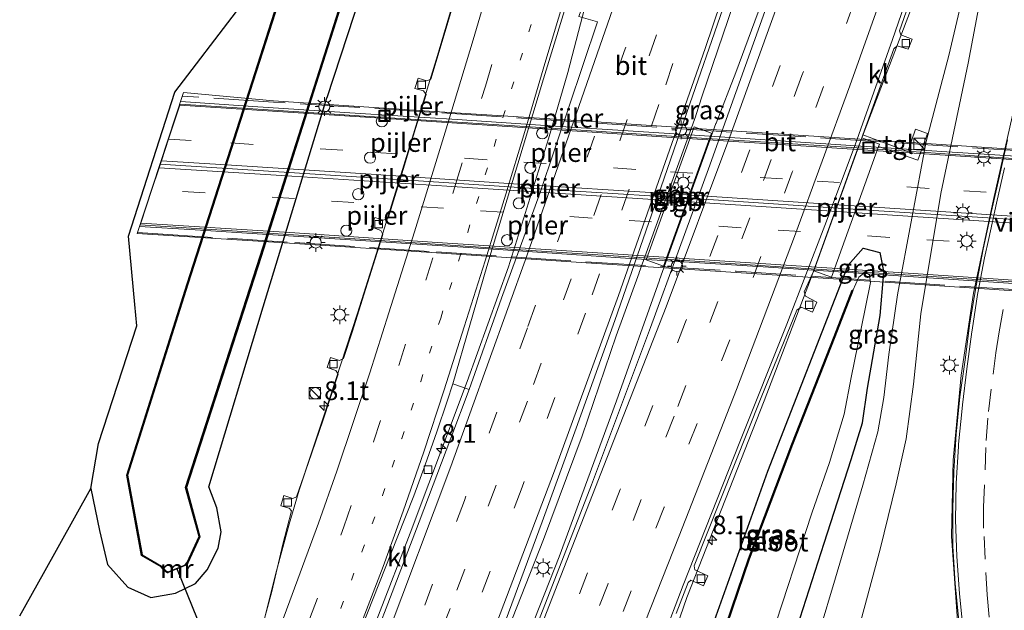
# Model space of a CAD drawing. Units: metres. Extents: x 109998 to 120010, y 477734 to 481252.
# Drawn here: x 111344 to 111475, y 480252 to 480331 of the extents above; entities that cross this region are included whole.
import ezdxf
from ezdxf.enums import TextEntityAlignment as Align

# ---------------------------------------------------------------- set-up
doc = ezdxf.new("R2010")
doc.units = ezdxf.units.M
for name, pattern in [('IE-TERREINAFSCHEIDING', [10, 8, -2]), ('VW-1-3_STREEP', [4, 1, -3]), ('VW-3-9_STREEP', [12, 3, -9])]:
    doc.linetypes.add(name, pattern=pattern)
doc.layers.get('0').update_dxf_attribs({"lineweight": 25})
for name, color, linetype, lineweight in [('B-ME-AM-KILOMETR-S-B1', 7, 'Continuous', 18), ('B-ME-BV-GELEIDECONSTRUCTIE-BARRIER-L-B1', 213, 'BV-STEPBARRIER', 18), ('B-ME-BV-GELEIDECONSTRUCTIE-BARRIER-L-B2', 213, 'BV-STEPBARRIER', 18), ('B-ME-BV-GELEIDECONSTRUCTIE-GELEIDERAIL-L-B1', 213, 'BV-GELEIDERAIL', 18), ('B-ME-GW-INSTEEKWATERGANG-L-B1', 10, 'Continuous', 25), ('B-ME-GW-KRUINLIJN-L-B1', 93, 'Continuous', 18), ('B-ME-GW-TEENLIJN-L-B1', 93, 'Continuous', 18), ('B-ME-IE-GRASLAND-GV-B6', 93, 'Continuous', 18), ('B-ME-IE-INRICHTINGSELEMENT-S-B1', 253, 'Continuous', 18), ('B-ME-IE-INRICHTINGSELEMENT-S-B2', 253, 'Continuous', 18), ('B-ME-IE-MEUBILAIR_WEGMEUBILAIR-LICHTMAST-S-B1', 8, 'Continuous', 18), ('B-ME-IE-MEUBILAIR_WEGMEUBILAIR-LICHTMAST-S-B2', 8, 'Continuous', 18), ('B-ME-IE-TERREINAFSCHEIDING-RASTERHEKWERK-L-B2', 8, 'IE-TERREINAFSCHEIDING', 18), ('B-ME-KG-KADASTRAAL-OPNAMEDTMGRENS-L-B1', 10, 'Continuous', 25), ('B-ME-KW-DUIKER-L-B1', 10, 'Continuous', 25), ('B-ME-KW-PIJLER-GV-B6', 173, 'Continuous', 18), ('B-ME-KW-PIJLER-S-B1', 173, 'Continuous', 18), ('B-ME-KW-VIADUCT-GV-B7', 173, 'Continuous', 18), ('B-ME-MW-MUUR-GV-B6', 8, 'IE-TERREINAFSCHEIDING-KUNSTMATIG', 18), ('B-ME-OB-BESCHOEIING-GV-B6', 10, 'Continuous', 25), ('B-ME-OG-WATER-GV-B6', 153, 'Continuous', 18), ('B-ME-VH-VERH_SOORT-BITUMEN-GV-B6', 8, 'IE-TERREINAFSCHEIDING-NATUURLIJK-HOUTWAL', 18), ('B-ME-VH-VERH_SOORT-BITUMEN-GV-B7', 8, 'IE-TERREINAFSCHEIDING-NATUURLIJK-HOUTWAL', 18), ('B-ME-VH-VERH_SOORT-KLINKERS-GV-B6', 8, 'IE-TERREINAFSCHEIDING-NATUURLIJK-HOUTWAL', 18), ('B-ME-VH-VERH_SOORT-TEGELS-GV-B6', 8, 'Continuous', 18), ('B-ME-VV-KOLK-S-B1', 8, 'Continuous', 18), ('B-ME-VW-MARKERING-13STREEP-045-L-B1', 255, 'VW-1-3_STREEP', 18), ('B-ME-VW-MARKERING-39STREEP-015-L-B1', 255, 'VW-3-9_STREEP', 18), ('B-ME-VW-MARKERING-39STREEP-015-L-B2', 255, 'VW-3-9_STREEP', 18), ('B-ME-VW-MARKERING-STREEP-015-L-B1', 7, 'Continuous', 18), ('B-ME-VW-MARKERING-STREEP-015-L-B2', 7, 'Continuous', 18)]:
    doc.layers.add(name, color=color, linetype=linetype, lineweight=lineweight)
doc.styles.add('NLCS-ISO', font='NLCS-ISO.TTF')
doc.linetypes.add('BV-GELEIDERAIL', pattern='A,10,-3,[108,NLCS.SHX,S=1,R=0,X=0,Y=0],-3', length=16)
doc.linetypes.add('BV-STEPBARRIER', pattern='A,1,-1,[16,NLCS.SHX,S=1,R=0,X=-1,Y=0],1', length=3)
doc.linetypes.add('IE-TERREINAFSCHEIDING-KUNSTMATIG', pattern='A,4,[82,NLCS.SHX,S=0.75,R=90,X=0,Y=0],4,-2', length=10)
doc.linetypes.add('IE-TERREINAFSCHEIDING-NATUURLIJK-HOUTWAL', pattern='A,7,-1.5,[67,NLCS.SHX,S=0.75,R=45,X=0,Y=0],-1.5,7,-1.5,[70,NLCS.SHX,S=0.75,R=0,X=0,Y=0],-1.5', length=20)

# ---------------------------------------------------------------- blocks, each defined once
blk = doc.blocks.new('kast')
blk.add_line((-0.75, -0.75), (0.75, 0.75))
blk.add_lwpolyline([(-0.75, 0.75), (0.75, 0.75), (0.75, -0.75), (-0.75, -0.75)], close=True)
blk = doc.blocks.new('dtb')
blk.add_circle((0, 0), 0.75)
blk = doc.blocks.new('put')
for p, q in [((0.75, 0.75), (-0.75, 0.75)), ((-0.75, 0.75), (-0.75, -0.75)), ((0.75, -0.75), (0.75, 0.75)), ((-0.75, -0.75), (0.75, -0.75))]:
    blk.add_line(p, q)
blk.add_lwpolyline([(-0.625, 0.625), (0.625, 0.625), (0.625, -0.625), (-0.625, -0.625)], close=True)
blk = doc.blocks.new('hecto')
for p, q in [((0, 0.625), (-0.625, 0)), ((0, -0.625), (0, 0.625)), ((-0.625, 0), (0.625, 0)), ((0.625, 0), (0, -0.625))]:
    blk.add_line(p, q)
blk = doc.blocks.new('kolk')
blk.add_lwpolyline([(-0.5, -0.5), (0.5, -0.5), (0.5, 0.5), (-0.5, 0.5)], close=True)
blk = doc.blocks.new('lantaarnpaal')
for p, q in [((-0.75, 0), (-1.25, 0)), ((-0.88, 0.88), (-0.53, 0.53)), ((0, 0.75), (0, 1.25)), ((0.53, 0.53), (0.88, 0.88)), ((0.75, 0), (1.25, 0)), ((-0.53, -0.53), (-0.88, -0.88)), ((0, -0.75), (0, -1.25)), ((0.53, -0.53), (0.88, -0.88))]:
    blk.add_line(p, q)
blk.add_circle((0, 0), 0.75)

msp = doc.modelspace()

# ---------------------------------------------------------------- linework, layer by layer
at = {"layer": 'B-ME-BV-GELEIDECONSTRUCTIE-BARRIER-L-B1'}
for p, q in [((111426.4461, 480296.9524, -3.3483), (111434.0236, 480317.947, -3.4213)), ((111436.7026, 480316.9249, -3.2459), (111429.1754, 480295.9822, -3.2751))]:
    msp.add_line(p, q, dxfattribs=at)
at = {"layer": 'B-ME-BV-GELEIDECONSTRUCTIE-BARRIER-L-B2'}
for points in [[(111598.298, 480304.612, 4.386), (111591.643, 480305.039, 4.438), (111576.764, 480306.022, 4.537), (111562.825, 480306.918, 4.66), (111548.813, 480307.831, 4.78), (111535.55, 480308.698, 4.866), (111522.119, 480309.572, 4.979), (111509.806, 480310.375, 5.07), (111494.589, 480311.372, 5.087), (111481.09, 480312.267, 4.824), (111467.606, 480313.13, 4.51), (111454.094, 480314.028, 4.166), (111441.275, 480314.874, 3.84), (111427.726, 480315.743, 3.514), (111414.528, 480316.615, 3.187), (111402.104, 480317.437, 2.85), (111389.134, 480318.271, 2.519), (111374.784, 480319.202, 2.071), (111365.128, 480319.852, 1.759)], [(111597.743, 480296.099, 4.621), (111592.585, 480296.441, 4.662), (111573.527, 480297.686, 4.806), (111554.496, 480298.943, 5), (111535.785, 480300.158, 5.138), (111515.868, 480301.444, 5.306), (111495.67, 480302.783, 5.343), (111475.858, 480304.105, 4.986), (111455.711, 480305.402, 4.482), (111435.7, 480306.742, 3.973), (111415.79, 480308.008, 3.467), (111396.238, 480309.293, 2.984), (111376.884, 480310.539, 2.416), (111362.37, 480311.493, 1.946)], [(111359.615, 480303.145, 2.043), (111367.041, 480302.676, 2.291), (111386.467, 480301.411, 2.916), (111405.621, 480300.169, 3.416), (111424.631, 480298.899, 3.885), (111443.742, 480297.668, 4.369), (111462.444, 480296.432, 4.823), (111482.549, 480295.11, 5.318), (111502.826, 480293.801, 5.544), (111522.227, 480292.524, 5.401), (111541.698, 480291.25, 5.24), (111562.413, 480289.91, 5.088), (111581.938, 480288.645, 4.935), (111597.191, 480287.637, 4.808)]]:
    msp.add_polyline3d(points, dxfattribs=at)
at = {"layer": 'B-ME-BV-GELEIDECONSTRUCTIE-GELEIDERAIL-L-B1'}
for points in [[(111373.109, 480237.947, -4.005), (111373.792, 480240.377, -4), (111375.493, 480247.269, -4.011), (111377.812, 480256.567, -4.006), (111379.617, 480263.287, -4.066), (111380.961, 480267.815, -4.051), (111382.522, 480272.552, -4.013), (111385.125, 480280.329, -4.018), (111388.769, 480291.505, -4.047), (111392.374, 480302.937, -4.017), (111395.913, 480314.382, -4.002), (111399.447, 480325.999, -3.978), (111402.826, 480337.381, -3.966), (111406.189, 480348.923, -3.895), (111409.458, 480360.441, -3.843), (111412.561, 480372.069, -3.82), (111415.361, 480383.266, -3.781), (111418.289, 480395.533, -3.699), (111421.036, 480407.217, -3.668), (111423.891, 480418.735, -3.63), (111425.774, 480426.422, -3.616), (111427.075, 480431.326, -3.594)], [(111446.572, 480419.1425, -3.9212), (111444.0507, 480410.8214, -3.9649), (111432.0723, 480373.0744, -3.933), (111424.1682, 480349.2849, -3.8762), (111421.7166, 480341.8588, -3.8529), (111419.4277, 480333.5755, -3.8019), (111416.897, 480323.75, -3.753), (111414.322, 480314.877, -3.744), (111408.9506, 480297.7291, -3.7274), (111403.4521, 480282.3674, -3.7655), (111395.7889, 480262.0992, -3.8201), (111387.3428, 480240.1308, -3.8107), (111386.0564, 480236.4968, -3.8045)], [(111463.6391, 480408.3831, -3.5568), (111461.3428, 480400.7926, -3.541), (111448.3395, 480360.4704, -3.4387), (111438.3363, 480330.8167, -3.4165), (111434.8874, 480320.6354, -3.3784), (111434.0407, 480317.9936, -3.377), (111434.0236, 480317.947, -3.4213)], [(111467.6861, 480406.6659, -3.2104), (111465.4554, 480399.689, -3.226), (111457.049, 480373.7353, -3.2351), (111445.6449, 480340.7744, -3.2971), (111439.3583, 480323.726, -3.3874), (111436.7221, 480316.9688, -3.3658), (111436.7026, 480316.9249, -3.2459)], [(111485.5523, 480399.0846, -3.5763), (111483.7048, 480393.7304, -3.588), (111469.3859, 480350.6202, -3.694), (111463.6642, 480334.5553, -3.8078), (111455.3873, 480312.768, -3.7707), (111449.368, 480296.037, -3.737), (111443.172, 480279.7738, -3.805), (111432.7953, 480253.4511, -3.8413), (111430.995, 480248.1574, -3.833), (111428.5917, 480239.7217, -3.8564), (111424.5955, 480225.3473, -3.9924), (111423.3556, 480221.3886, -3.9875)], [(111494.671, 480395.215, -3.566), (111491.359, 480381.59, -3.515), (111485.312, 480356.533, -3.093), (111479.433, 480331.628, -1.901), (111473.825, 480306.751, -1.238), (111471.169, 480294.186, -0.659), (111469.512, 480283.231, -0.379), (111468.438, 480271.845, 0.005), (111468.205, 480261.692, 0.364), (111469.029, 480250.349, 0.561), (111470.691, 480240.299, 0.784), (111472.96, 480231.001, 1.188), (111475.623, 480222.828, 1.401), (111478.145, 480216.22, 1.454), (111481.523, 480209.396, 1.456), (111486.161, 480201.48, 1.632), (111489.81, 480195.946, 1.777)], [(111426.4461, 480296.9524, -3.3483), (111426.4275, 480296.9036, -3.307), (111423.3796, 480288.5027, -3.322), (111418.8113, 480275.1033, -3.3943), (111413.6615, 480261.2303, -3.4131), (111408.2668, 480247.5153, -3.4115), (111401.2595, 480229.8489, -3.404)], [(111429.1754, 480295.9822, -3.2751), (111429.1548, 480295.9276, -3.3596), (111423.4168, 480279.8016, -3.3996), (111415.7482, 480258.9038, -3.3983), (111403.8988, 480228.8382, -3.4631)]]:
    msp.add_polyline3d(points, dxfattribs=at)
at = {"layer": 'B-ME-GW-INSTEEKWATERGANG-L-B1'}
for points in [[(111421.614, 480433.406, -4.471), (111414.528, 480409.827, -4.453), (111410.369, 480397.373, -4.537), (111402.651, 480374.96, -4.734), (111394.64, 480350.848, -4.829), (111384.656, 480320.333, -4.826)], [(111353.121, 480268.056, -3.88), (111354.246, 480262.435, -4.001), (111355.334, 480257.898, -4.096), (111358.063, 480254.849, -4.283), (111361.105, 480253.466, -4.443), (111364.438, 480254.068, -4.636), (111367.09, 480255.328, -4.695), (111368.671, 480257.185, -4.748), (111370.148, 480260.065, -4.742), (111370.54, 480262.256, -4.724), (111369.935, 480265.462, -4.696), (111368.871, 480268.282, -4.75), (111376.151, 480292.363, -4.774), (111384.656, 480320.333, -4.826)], [(111429.488, 480229.705, -4.549), (111433.838, 480242.883, -4.618), (111443.649, 480270.37, -4.388), (111454.413, 480297.951, -4.462), (111456.421, 480300.205, -4.511), (111458.616, 480299.645, -4.495), (111459.148, 480296.934, -4.47)], [(111429.488, 480229.705, -4.549), (111429.106, 480228.464, -4.84), (111429.015, 480227.043, -4.84), (111429.57, 480225.512, -4.702), (111430.71, 480224.374, -4.589), (111431.854, 480223.911, -4.399), (111432.942, 480223.7, -4.248), (111433.742, 480224.087, -4.239), (111434.45, 480225.489, -4.296), (111435.039, 480225.582, -4.248), (111436.786, 480224.957, -4.002), (111438.355, 480224.909, -4.003), (111439.345, 480225.3, -4.02), (111440.124, 480226.481, -4.029), (111440.745, 480227.932, -4.03), (111445.174, 480241.987, -4.156), (111451.193, 480260.735, -4.28), (111454.796, 480271.931, -4.222), (111456.29, 480276.856, -4.234), (111456.978, 480281.468, -4.232), (111458.661, 480291.198, -4.47), (111459.148, 480296.934, -4.47)]]:
    msp.add_polyline3d(points, dxfattribs=at)
at = {"layer": 'B-ME-GW-KRUINLIJN-L-B1'}
for points in [[(111478.959, 480364.235, -4.293), (111476.295, 480353.556, -3.798), (111473.439, 480340.829, -3.27), (111470.441, 480324.98, -2.866)], [(111470.441, 480324.98, -2.866), (111466.799, 480307.552, -2.265), (111464.132, 480291.429, -1.848)], [(111464.132, 480291.429, -1.848), (111463.131, 480282.032, -1.523), (111462.154, 480274.717, -1.141), (111460.82, 480268.666, -0.895), (111458.66, 480259.954, -0.723), (111455.477, 480248.034, -0.396), (111451.915, 480233.828, 0.02), (111448.931, 480222.882, 0.452), (111447.584, 480218.308, 0.458), (111445.423, 480213.98, 0.473)]]:
    msp.add_polyline3d(points, dxfattribs=at)
at = {"layer": 'B-ME-GW-TEENLIJN-L-B1'}
for points in [[(111478.959, 480364.235, -4.293), (111476.723, 480357.742, -4.334), (111474.193, 480350.431, -4.297), (111471.217, 480340.278, -4.412), (111467.843, 480326, -4.474)], [(111460.998, 480293.965, -4.235), (111464.845, 480314.503, -4.334), (111467.843, 480326, -4.474)], [(111436.594, 480216.32, -3.484), (111439.352, 480217.979, -3.464), (111441.066, 480220.957, -3.628), (111442.17, 480223.285, -3.783), (111444.079, 480228.203, -3.836), (111446.191, 480234.481, -3.923), (111448.346, 480241.476, -4.061), (111452.715, 480256.085, -4.157), (111456.336, 480268.494, -4.154), (111458.376, 480275.63, -4.175), (111459.161, 480280.238, -4.209), (111459.845, 480286.014, -4.254), (111460.998, 480293.965, -4.235)]]:
    msp.add_polyline3d(points, dxfattribs=at)
at = {"layer": 'B-ME-IE-GRASLAND-GV-B6'}
for points in [[(111443.038, 480331.302, -4.229), (111435.714, 480310.862, -4.173), (111427.969, 480289.618, -4.165), (111420.051, 480268.541, -4.163), (111413.309, 480251.081, -4.153), (111404.359, 480228.662, -4.156), (111400.682, 480230.07, -4.149), (111403.615, 480237.388, -4.143), (111408.199, 480249.376, -4.15), (111413.454, 480263.587, -4.152), (111418.006, 480276.145, -4.152), (111423.201, 480290.533, -4.152), (111428.506, 480305.854, -4.153), (111433.209, 480319.568, -4.18), (111441.351, 480342.96, -4.345), (111448.262, 480363.386, -4.341), (111455.541, 480386.449, -4.36), (111462.673, 480408.793, -4.329), (111468.459, 480406.338, -4.0807), (111465.011, 480396.078, -4.24), (111457.551, 480373.076, -4.246), (111450.808, 480353.509, -4.246), (111443.038, 480331.302, -4.229)], [(111384.865, 480354.245, -5.626), (111374.263, 480321.238, -5.629), (111365.971, 480295.46, -5.616), (111357.893, 480269.854, -5.636), (111359.866, 480259.111, -5.623), (111362.49, 480257.576, -5.616), (111363, 480256.984, -5.594), (111363.372, 480256.753, -5.141), (111365.853, 480257.793, -5.138), (111366.057, 480258.093, -5.599), (111367.698, 480261.606, -5.635), (111365.88, 480268.209, -5.64), (111375.861, 480299.114, -5.653), (111384.447, 480326.064, -5.641), (111395.658, 480361.264, -5.641)], [(111343.584, 480251.033, -3.739), (111346.7595, 480256.701, -3.7859), (111353.121, 480268.056, -3.88), (111354.246, 480262.435, -4.001), (111355.334, 480257.898, -4.096), (111358.063, 480254.849, -4.283), (111361.105, 480253.466, -4.443), (111364.438, 480254.068, -4.636), (111367.09, 480255.328, -4.695), (111368.671, 480257.185, -4.748), (111370.148, 480260.065, -4.742), (111370.54, 480262.256, -4.724), (111369.935, 480265.462, -4.696), (111368.871, 480268.282, -4.75), (111376.151, 480292.363, -4.774), (111384.656, 480320.333, -4.826), (111394.64, 480350.848, -4.829)], [(111394.64, 480350.848, -4.829), (111384.656, 480320.333, -4.826), (111376.151, 480292.363, -4.774), (111368.871, 480268.282, -4.75), (111369.935, 480265.462, -4.696), (111370.54, 480262.256, -4.724), (111370.148, 480260.065, -4.742), (111368.671, 480257.185, -4.748), (111367.09, 480255.328, -4.695), (111364.438, 480254.068, -4.636), (111361.105, 480253.466, -4.443), (111358.063, 480254.849, -4.283), (111355.334, 480257.898, -4.096), (111354.246, 480262.435, -4.001), (111353.121, 480268.056, -3.88), (111354.115, 480274.093, -3.684), (111359.254, 480289.821, -3.608), (111358.9851, 480292.6903, -3.613), (111358.13, 480301.815, -3.629), (111364.337, 480321.111, -3.674), (111372.598, 480331.921, -3.683)], [(111431.391, 480251.331, -4.529), (111432.984, 480255.477, -4.602), (111433.36, 480255.785, -4.602), (111435.047, 480255.048, -4.602), (111435.633, 480256.375, -4.602), (111433.903, 480257.171, -4.602), (111433.776, 480257.685, -4.609), (111442.749, 480280.227, -4.606), (111447.54, 480291.943, -4.6), (111448.113, 480292.312, -4.6), (111449.611, 480291.64, -4.6), (111450.195, 480293.008, -4.6), (111448.7, 480293.798, -4.607), (111448.525, 480294.394, -4.607), (111449.809, 480297.184, -4.581), (111452.161, 480296.336, -4.581), (111458.463, 480313.828, -4.519), (111463.718, 480312.015, -4.478), (111464.985, 480315.591, -4.476), (111463.41, 480316.178, -4.478), (111462.366, 480313.188, -4.467), (111456.366, 480315.385, -4.582), (111460.486, 480326.926, -4.609), (111460.97, 480327.295, -4.609), (111462.437, 480326.865, -4.609), (111462.95, 480328.186, -4.609), (111461.448, 480328.78, -4.609), (111461.239, 480329.312, -4.609), (111467.444, 480347.082, -4.611)], [(111473.439, 480340.829, -3.27), (111470.441, 480324.98, -2.866), (111466.799, 480307.552, -2.265), (111464.132, 480291.429, -1.848), (111463.131, 480282.032, -1.523), (111462.154, 480274.717, -1.141), (111460.82, 480268.666, -0.895), (111458.66, 480259.954, -0.723), (111455.477, 480248.034, -0.396), (111451.915, 480233.828, 0.02), (111448.931, 480222.882, 0.452), (111447.584, 480218.308, 0.458), (111445.423, 480213.98, 0.473), (111444.856, 480213.157, 0.524)], [(111490.3766, 480195.7287, 0.8309), (111444.856, 480213.157, 0.524), (111445.423, 480213.98, 0.473), (111447.584, 480218.308, 0.458), (111448.931, 480222.882, 0.452), (111451.915, 480233.828, 0.02), (111455.477, 480248.034, -0.396), (111458.66, 480259.954, -0.723), (111460.82, 480268.666, -0.895), (111462.154, 480274.717, -1.141), (111463.131, 480282.032, -1.523), (111464.132, 480291.429, -1.848), (111466.799, 480307.552, -2.265), (111470.441, 480324.98, -2.866), (111473.439, 480340.829, -3.27)], [(111444.856, 480213.157, 0.524), (111436.594, 480216.32, -3.484), (111439.352, 480217.979, -3.464), (111441.066, 480220.957, -3.628), (111442.17, 480223.285, -3.783), (111444.079, 480228.203, -3.836), (111446.191, 480234.481, -3.923), (111448.346, 480241.476, -4.061), (111452.715, 480256.085, -4.157), (111456.336, 480268.494, -4.154), (111458.376, 480275.63, -4.175), (111459.161, 480280.238, -4.209), (111459.845, 480286.014, -4.254), (111460.998, 480293.965, -4.235), (111464.845, 480314.503, -4.334), (111467.843, 480326, -4.474), (111471.217, 480340.278, -4.412)], [(111471.217, 480340.278, -4.412), (111467.843, 480326, -4.474), (111464.845, 480314.503, -4.334), (111460.998, 480293.965, -4.235), (111459.845, 480286.014, -4.254), (111459.161, 480280.238, -4.209), (111458.376, 480275.63, -4.175), (111456.336, 480268.494, -4.154), (111452.715, 480256.085, -4.157), (111448.346, 480241.476, -4.061)], [(111402.265, 480335.295, -4.769), (111400.489, 480329.249, -4.787), (111398.568, 480322.858, -4.787), (111398.049, 480322.633, -4.8), (111396.875, 480323.002, -4.766), (111396.433, 480321.605, -4.686), (111397.587, 480321.267, -4.805), (111397.951, 480320.78, -4.795), (111396.536, 480316.239, -4.804), (111394.882, 480310.777, -4.804), (111392.875, 480304.24, -4.812), (111392.265, 480303.996, -4.813), (111391.102, 480304.331, -4.825), (111390.576, 480303.085, -4.807), (111391.91, 480302.61, -4.806), (111392.146, 480302.051, -4.818), (111390.115, 480295.526, -4.82), (111388.083, 480289.099, -4.833), (111386.912, 480285.444, -4.829), (111386.357, 480285.212, -4.811), (111385.176, 480285.595, -4.803), (111384.709, 480284.249, -4.814), (111385.872, 480283.848, -4.824), (111386.176, 480283.352, -4.829), (111384.132, 480277.115, -4.806), (111382.234, 480271.544, -4.806), (111380.595, 480266.95, -4.807), (111380.127, 480266.725, -4.811), (111378.899, 480267.114, -4.798), (111378.498, 480265.729, -4.783), (111379.645, 480265.411, -4.798), (111379.935, 480265.09, -4.789), (111378.787, 480260.613, -4.784), (111377.305, 480254.282, -4.773), (111375.554, 480247.839, -4.766)], [(111427.355, 480298.676, -4.156), (111429.706, 480297.828, -4.156), (111436.131, 480315.637, -4.156), (111433.78, 480316.485, -4.156), (111427.355, 480298.676, -4.156)], [(111475.7255, 480314.7408, -2.4032), (111474.6292, 480309.8624, -2.2472), (111473.5398, 480304.9824, -2.0837), (111472.4726, 480300.0825, -1.9211), (111471.51, 480295.1717, -1.7492), (111470.6864, 480290.2394, -1.5823), (111470.0248, 480285.2824, -1.3957), (111469.3428, 480280.3055, -1.2168), (111468.8493, 480275.3301, -1.035), (111468.5079, 480270.3396, -0.8824), (111468.3914, 480265.3188, -0.7414), (111468.4103, 480260.3111, -0.5913), (111468.6996, 480255.3196, -0.4502), (111469.2161, 480250.3416, -0.293), (111469.9031, 480245.3786, -0.1655), (111470.7694, 480240.4497, -0.0155), (111471.8672, 480235.5714, 0.1089), (111473.1525, 480230.7347, 0.2373), (111474.6265, 480225.9426, 0.3527), (111476.3482, 480221.2486, 0.4713)], [(111433.838, 480242.883, -4.618), (111443.649, 480270.37, -4.388), (111454.413, 480297.951, -4.462), (111456.421, 480300.205, -4.511), (111458.616, 480299.645, -4.495), (111459.148, 480296.934, -4.47), (111458.661, 480291.198, -4.47), (111456.978, 480281.468, -4.232), (111456.29, 480276.856, -4.234), (111454.796, 480271.931, -4.222), (111451.193, 480260.735, -4.28), (111445.174, 480241.987, -4.156)], [(111445.174, 480241.987, -4.156), (111451.193, 480260.735, -4.28), (111454.796, 480271.931, -4.222), (111456.29, 480276.856, -4.234), (111456.978, 480281.468, -4.232), (111458.661, 480291.198, -4.47), (111459.148, 480296.934, -4.47), (111458.616, 480299.645, -4.495), (111456.421, 480300.205, -4.511), (111454.413, 480297.951, -4.462), (111443.649, 480270.37, -4.388), (111433.838, 480242.883, -4.618)], [(111443.969, 480247.704, -6.058), (111449.535, 480264.757, -6.058), (111451.906, 480271.546, -6.058), (111453.852, 480278.008, -6.058), (111454.79, 480282.934, -6.058), (111456.123, 480289.493, -6.058), (111457.396, 480295.651, -6.058), (111457.251, 480296.68, -6.058), (111456.686, 480296.993, -6.058), (111455.832, 480296.352, -6.058), (111455.01, 480294.564, -6.058), (111454.917, 480294.601, -5.791), (111452.502, 480288.381, -5.822), (111446.848, 480273.98, -5.835), (111441.067, 480258.643, -5.835), (111434.286, 480238.703, -5.806)]]:
    msp.add_polyline3d(points, dxfattribs=at)
at = {"layer": 'B-ME-IE-TERREINAFSCHEIDING-RASTERHEKWERK-L-B2'}
for points in [[(111598.348, 480305.389, 3.993), (111578.449, 480306.69, 4.158), (111557.97, 480308.029, 4.313), (111537.971, 480309.327, 4.446), (111517.403, 480310.679, 4.608), (111497.288, 480311.964, 4.677), (111479.022, 480313.16, 4.411), (111458.7, 480314.476, 3.909), (111438.767, 480315.764, 3.443), (111418.004, 480317.148, 2.879), (111399.049, 480318.391, 2.412), (111377.546, 480319.79, 1.771), (111365.365, 480320.57, 1.357)], [(111359.343, 480302.321, 1.706), (111361.397, 480302.183, 1.779), (111380.401, 480300.975, 2.378), (111399.335, 480299.738, 2.918), (111419.319, 480298.413, 3.402), (111439.405, 480297.135, 3.926), (111459.335, 480295.798, 4.396), (111477.954, 480294.597, 4.891), (111498.609, 480293.211, 5.162), (111518.62, 480291.902, 5.077), (111538.83, 480290.622, 4.93), (111559.335, 480289.25, 4.754), (111579.743, 480287.951, 4.618), (111597.137, 480286.803, 4.464)]]:
    msp.add_polyline3d(points, dxfattribs=at)
at = {"layer": 'B-ME-KG-KADASTRAAL-OPNAMEDTMGRENS-L-B1'}
msp.add_polyline3d([(111343.584, 480251.033, -3.739), (111346.7595, 480256.7011, -3.7859), (111353.121, 480268.056, -3.88), (111354.115, 480274.093, -3.684), (111359.254, 480289.821, -3.608), (111358.9851, 480292.6903, -3.613), (111358.13, 480301.815, -3.629), (111364.337, 480321.111, -3.674), (111372.598, 480331.921, -3.683), (111380.118, 480353.484, -4.099), (111379.02, 480361.193, -4.034), (111408.271, 480450.651, -4.327)], dxfattribs=at)
at = {"layer": 'B-ME-KW-DUIKER-L-B1'}
msp.add_line((111364.572, 480257.438, -5.142), (111370.16, 480243.659, -4.708), dxfattribs=at)
at = {"layer": 'B-ME-KW-PIJLER-GV-B6'}
for points in [[(111433.78, 480316.485, -4.156), (111436.131, 480315.637, -4.156), (111429.706, 480297.828, -4.156), (111427.355, 480298.676, -4.156), (111433.78, 480316.485, -4.156)], [(111458.463, 480313.828, -4.519), (111452.161, 480296.336, -4.581), (111449.809, 480297.184, -4.581), (111456.234, 480315.015, -4.581), (111458.586, 480314.168, -4.581), (111458.463, 480313.828, -4.519)]]:
    msp.add_polyline3d(points, dxfattribs=at)
at = {"layer": 'B-ME-KW-VIADUCT-GV-B7'}
msp.add_polyline3d([(111477.941, 480294.449, 4.895), (111459.319, 480295.664, 4.407), (111439.394, 480296.984, 3.917), (111419.332, 480298.277, 3.424), (111399.328, 480299.589, 2.915), (111380.387, 480300.833, 2.379), (111361.404, 480302.048, 1.772), (111359.28, 480302.192, 1.7), (111365.513, 480321.081, 1.408), (111377.545, 480319.931, 1.788), (111399.039, 480318.522, 2.453), (111418, 480317.298, 2.91), (111438.79, 480315.936, 3.44), (111458.707, 480314.633, 3.934), (111479.023, 480313.31, 4.433)], dxfattribs=at)
at = {"layer": 'B-ME-MW-MUUR-GV-B6'}
msp.add_polyline3d([(111365.853, 480257.793, -5.138), (111363.372, 480256.753, -5.141), (111363.426, 480256.884, -5.85), (111365.719, 480257.845, -5.85), (111365.853, 480257.793, -5.138)], dxfattribs=at)
at = {"layer": 'B-ME-OB-BESCHOEIING-GV-B6'}
for points in [[(111411.8486, 480438.1801, -5.85), (111403.305, 480411.511, -5.85), (111396.453, 480389.938, -5.85), (111384.96, 480354.214, -5.85), (111374.358, 480321.207, -5.85), (111366.066, 480295.43, -5.85), (111357.996, 480269.848, -5.85), (111359.956, 480259.174, -5.85), (111362.555, 480257.654, -5.85), (111363.076, 480257.049, -5.85), (111363.426, 480256.884, -5.85), (111363.372, 480256.753, -5.141), (111363, 480256.984, -5.594), (111362.49, 480257.576, -5.616), (111359.866, 480259.111, -5.623), (111357.893, 480269.854, -5.636), (111365.971, 480295.46, -5.616), (111374.263, 480321.238, -5.629), (111384.865, 480354.245, -5.626), (111396.358, 480389.968, -5.639), (111403.21, 480411.541, -5.626), (111411.784, 480438.306, -5.63), (111411.8486, 480438.1801, -5.85)], [(111417.165, 480427.976, -5.687), (111406.505, 480394.874, -5.627), (111395.658, 480361.264, -5.641), (111384.447, 480326.064, -5.641), (111375.861, 480299.114, -5.653), (111365.88, 480268.209, -5.64), (111367.698, 480261.606, -5.635), (111366.057, 480258.093, -5.599), (111365.853, 480257.793, -5.138), (111365.719, 480257.845, -5.85), (111365.966, 480258.135, -5.85), (111367.592, 480261.615, -5.85), (111365.776, 480268.211, -5.85), (111375.766, 480299.145, -5.85), (111384.352, 480326.094, -5.85), (111395.563, 480361.295, -5.85), (111406.41, 480394.905, -5.85), (111417.07, 480428.007, -5.85), (111417.165, 480427.976, -5.687)], [(111430.851, 480227.086, -6.058), (111430.746, 480227.144, -5.757), (111431.065, 480228.541, -5.757), (111434.286, 480238.703, -5.806), (111441.067, 480258.643, -5.835), (111446.848, 480273.98, -5.835), (111452.502, 480288.381, -5.822), (111454.917, 480294.601, -5.791), (111455.01, 480294.564, -6.058), (111452.595, 480288.345, -6.058), (111446.941, 480273.944, -6.058), (111441.161, 480258.609, -6.058), (111434.381, 480238.672, -6.058), (111431.161, 480228.511, -6.058), (111430.851, 480227.086, -6.058)]]:
    msp.add_polyline3d(points, dxfattribs=at)
at = {"layer": 'B-ME-OG-WATER-GV-B6'}
for points in [[(111417.07, 480428.007, -5.85), (111406.41, 480394.905, -5.85), (111395.563, 480361.295, -5.85), (111384.352, 480326.094, -5.85), (111375.766, 480299.145, -5.85), (111365.776, 480268.211, -5.85), (111367.592, 480261.615, -5.85), (111365.966, 480258.135, -5.85), (111365.719, 480257.845, -5.85), (111363.426, 480256.884, -5.85), (111363.076, 480257.049, -5.85), (111362.555, 480257.654, -5.85), (111359.956, 480259.174, -5.85), (111357.996, 480269.848, -5.85), (111366.066, 480295.43, -5.85), (111374.358, 480321.207, -5.85), (111384.96, 480354.214, -5.85), (111396.453, 480389.938, -5.85), (111403.305, 480411.511, -5.85), (111411.8486, 480438.1801, -5.85), (111417.07, 480428.007, -5.85)], [(111434.381, 480238.672, -6.058), (111441.161, 480258.609, -6.058), (111446.941, 480273.944, -6.058), (111452.595, 480288.345, -6.058), (111455.01, 480294.564, -6.058), (111455.832, 480296.352, -6.058), (111456.686, 480296.993, -6.058), (111457.251, 480296.68, -6.058), (111457.396, 480295.651, -6.058), (111456.123, 480289.493, -6.058), (111454.79, 480282.934, -6.058), (111453.852, 480278.008, -6.058), (111451.906, 480271.546, -6.058), (111449.535, 480264.757, -6.058), (111443.969, 480247.704, -6.058)]]:
    msp.add_polyline3d(points, dxfattribs=at)
at = {"layer": 'B-ME-VH-VERH_SOORT-BITUMEN-GV-B6'}
for points in [[(111466.947, 480347.397, -4.574), (111460.319, 480328.176, -4.559), (111455.34, 480314.07, -4.556), (111451.29, 480303.274, -4.592), (111446.198, 480290.043, -4.61), (111439.899, 480274.303, -4.61), (111432.304, 480255.098, -4.541)], [(111441.351, 480342.96, -4.345), (111433.209, 480319.568, -4.18), (111428.506, 480305.854, -4.153), (111423.201, 480290.533, -4.152), (111418.006, 480276.145, -4.152), (111413.454, 480263.587, -4.152), (111408.199, 480249.376, -4.15), (111403.615, 480237.388, -4.143), (111400.682, 480230.07, -4.149)], [(111375.554, 480247.839, -4.766), (111377.305, 480254.282, -4.773), (111378.787, 480260.613, -4.784), (111379.935, 480265.09, -4.789), (111379.645, 480265.411, -4.798), (111378.498, 480265.729, -4.783), (111378.899, 480267.114, -4.798), (111380.127, 480266.725, -4.811), (111380.595, 480266.95, -4.807), (111382.234, 480271.544, -4.806), (111384.132, 480277.115, -4.806), (111386.176, 480283.352, -4.829), (111385.872, 480283.848, -4.824), (111384.709, 480284.249, -4.814), (111385.176, 480285.595, -4.803), (111386.357, 480285.212, -4.811), (111386.912, 480285.444, -4.829), (111388.083, 480289.099, -4.833), (111390.115, 480295.526, -4.82), (111392.146, 480302.051, -4.818), (111391.91, 480302.61, -4.806), (111390.576, 480303.085, -4.807), (111391.102, 480304.331, -4.825), (111392.265, 480303.996, -4.813), (111392.875, 480304.24, -4.812), (111394.882, 480310.777, -4.804), (111396.536, 480316.239, -4.804), (111397.951, 480320.78, -4.795), (111397.587, 480321.267, -4.805), (111396.433, 480321.605, -4.686), (111396.875, 480323.002, -4.766), (111398.049, 480322.633, -4.8), (111398.568, 480322.858, -4.787), (111400.489, 480329.249, -4.787), (111402.265, 480335.295, -4.769)], [(111417.544, 480335.566, -4.363), (111413.631, 480322.883, -4.392), (111406.062, 480297.755, -4.417), (111401.511, 480282.081, -4.39), (111400.77, 480279.736, -4.397), (111399.397, 480275.657, -4.391), (111397.803, 480271.205, -4.397), (111396.286, 480267.096, -4.385), (111394.073, 480261.448, -4.407), (111389.262, 480249.279, -4.442)], [(111400.682, 480230.07, -4.149), (111386.108, 480234.875, -4.499), (111389.231, 480243.25, -4.512), (111392.845, 480252.617, -4.492), (111397.001, 480263.607, -4.469), (111401.248, 480274.797, -4.466), (111403.713, 480281.314, -4.43), (111408.033, 480293.547, -4.487), (111413.203, 480307.688, -4.471), (111420.846, 480330.519, -4.449), (111418.378, 480331.219, -4.523)], [(111432.304, 480255.098, -4.541), (111429.627, 480247.96, -4.487), (111428.089, 480248.47, -4.441), (111423.49, 480237.146, -4.454), (111419.258, 480226.727, -4.466), (111417.909, 480223.474, -4.462), (111416.822, 480223.9, -4.425), (111413.734, 480225.073, -4.281), (111410.809, 480226.192, -4.238), (111407.86, 480227.313, -4.155), (111404.879, 480228.463, -4.185), (111404.359, 480228.662, -4.156), (111413.309, 480251.081, -4.153), (111420.051, 480268.541, -4.163), (111427.969, 480289.618, -4.165), (111435.714, 480310.862, -4.173), (111443.038, 480331.302, -4.229)], [(111476.3482, 480221.2486, 0.4713), (111474.6265, 480225.9426, 0.3527), (111473.1525, 480230.7347, 0.2373), (111471.8672, 480235.5714, 0.1089), (111470.7694, 480240.4497, -0.0155), (111469.9031, 480245.3786, -0.1655), (111469.2161, 480250.3416, -0.293), (111468.6996, 480255.3196, -0.4502), (111468.4103, 480260.3111, -0.5913), (111468.3914, 480265.3188, -0.7414), (111468.5079, 480270.3396, -0.8824), (111468.8493, 480275.3301, -1.035), (111469.3428, 480280.3055, -1.2168), (111470.0248, 480285.2824, -1.3957), (111470.6864, 480290.2394, -1.5823), (111471.51, 480295.1717, -1.7492), (111472.4726, 480300.0825, -1.9211), (111473.5398, 480304.9824, -2.0837), (111474.6292, 480309.8624, -2.2472), (111475.7255, 480314.7408, -2.4032)]]:
    msp.add_polyline3d(points, dxfattribs=at)
at = {"layer": 'B-ME-VH-VERH_SOORT-BITUMEN-GV-B7'}
msp.add_polyline3d([(111486.305, 480295.069, 4.515), (111466.903, 480296.347, 4.057), (111447.342, 480297.616, 3.566), (111428.51, 480298.837, 3.094), (111408.565, 480300.154, 2.589), (111389.091, 480301.427, 2.091), (111369.958, 480302.672, 1.498), (111359.713, 480303.345, 1.167), (111359.794, 480303.591, 1.16), (111361.276, 480308.083, 1.093), (111362.238, 480310.998, 1.038), (111362.546, 480311.929, 0.987), (111363.506, 480314.839, 0.94), (111364.995, 480319.351, 0.863), (111365.05, 480319.517, 0.866), (111377.53, 480318.712, 1.282), (111392.373, 480317.716, 1.741), (111413.95, 480316.332, 2.286), (111434.77, 480314.965, 2.81), (111456.986, 480313.55, 3.368), (111477.82, 480312.15, 3.893)], dxfattribs=at)
at = {"layer": 'B-ME-VH-VERH_SOORT-KLINKERS-GV-B6'}
for points in [[(111429.627, 480247.96, -4.487), (111432.304, 480255.098, -4.541), (111439.899, 480274.303, -4.61), (111446.198, 480290.043, -4.61), (111451.29, 480303.274, -4.592), (111455.34, 480314.07, -4.556), (111460.319, 480328.176, -4.559), (111466.947, 480347.397, -4.574)], [(111467.444, 480347.082, -4.611), (111461.239, 480329.312, -4.609), (111461.448, 480328.78, -4.609), (111462.95, 480328.186, -4.609), (111462.437, 480326.865, -4.609), (111460.97, 480327.295, -4.609), (111460.486, 480326.926, -4.609), (111456.366, 480315.385, -4.582)], [(111419.679, 480334.945, -4.522), (111418.378, 480331.219, -4.523), (111420.846, 480330.519, -4.449), (111413.203, 480307.688, -4.471), (111408.033, 480293.547, -4.487), (111403.713, 480281.314, -4.43), (111401.511, 480282.081, -4.39), (111406.062, 480297.755, -4.417), (111413.631, 480322.883, -4.392), (111417.544, 480335.566, -4.363), (111419.679, 480334.945, -4.522)], [(111456.366, 480315.385, -4.582), (111456.234, 480315.015, -4.581), (111449.809, 480297.184, -4.581), (111448.525, 480294.394, -4.607), (111448.7, 480293.798, -4.607), (111450.195, 480293.008, -4.6), (111449.611, 480291.64, -4.6), (111448.113, 480292.312, -4.6), (111447.54, 480291.943, -4.6), (111442.749, 480280.227, -4.606), (111433.776, 480257.685, -4.609), (111433.903, 480257.171, -4.602), (111435.633, 480256.375, -4.602), (111435.047, 480255.048, -4.602), (111433.36, 480255.785, -4.602), (111432.984, 480255.477, -4.602), (111431.391, 480251.331, -4.529)], [(111403.713, 480281.314, -4.43), (111401.248, 480274.797, -4.466), (111397.001, 480263.607, -4.469), (111392.845, 480252.617, -4.492), (111389.231, 480243.25, -4.512), (111386.108, 480234.875, -4.499), (111385.922, 480240.716, -4.475), (111389.262, 480249.279, -4.442), (111394.073, 480261.448, -4.407), (111396.286, 480267.096, -4.385), (111397.803, 480271.205, -4.397), (111399.397, 480275.657, -4.391), (111400.77, 480279.736, -4.397), (111401.511, 480282.081, -4.39), (111403.713, 480281.314, -4.43)]]:
    msp.add_polyline3d(points, dxfattribs=at)
at = {"layer": 'B-ME-VH-VERH_SOORT-TEGELS-GV-B6'}
msp.add_polyline3d([(111458.463, 480313.828, -4.519), (111458.586, 480314.168, -4.581), (111456.234, 480315.015, -4.581), (111456.366, 480315.385, -4.582), (111462.366, 480313.188, -4.467), (111463.41, 480316.178, -4.478), (111464.985, 480315.591, -4.476), (111463.718, 480312.015, -4.478), (111458.463, 480313.828, -4.519)], dxfattribs=at)
at = {"layer": 'B-ME-VW-MARKERING-13STREEP-045-L-B1'}
msp.add_polyline3d([(111382.19, 480240.82, -4.518), (111386.549, 480252.032, -4.502), (111389.351, 480259.566, -4.495), (111392.105, 480267.123, -4.492), (111394.689, 480274.749, -4.495), (111397.218, 480282.359, -4.5), (111399.893, 480290.874, -4.508), (111403.505, 480302.378, -4.504), (111408.222, 480317.716, -4.496), (111412.854, 480333.076, -4.474), (111415.966, 480343.626, -4.436), (111419.21, 480355.21, -4.384), (111419.487, 480356.147, -4.384), (111422.697, 480367.744, -4.314), (111425.607, 480379.421, -4.265), (111428.174, 480390.126, -4.22), (111430.903, 480401.834, -4.176), (111433.711, 480413.544, -4.132), (111436.657, 480425.228, -4.093), (111437.2668, 480427.4452, -4.0862)], dxfattribs=at)
at = {"layer": 'B-ME-VW-MARKERING-39STREEP-015-L-B1'}
for points in [[(111378.884, 480241.464, -4.596), (111382.363, 480250.557, -4.583), (111386.94, 480262.948, -4.57), (111390.905, 480274.318, -4.58), (111394.29, 480284.503, -4.597), (111397.955, 480296.07, -4.585), (111401.89, 480308.762, -4.6), (111405.88, 480321.92, -4.586), (111409.334, 480333.501, -4.556), (111412.486, 480344.221, -4.51), (111415.851, 480355.993, -4.463), (111416.043, 480356.63, -4.466), (111419.216, 480368.311, -4.399), (111422.174, 480380.028, -4.353), (111424.885, 480391.354, -4.301), (111427.254, 480401.449, -4.261), (111429.833, 480412.332, -4.233), (111432.774, 480424.056, -4.193), (111434.0383, 480428.6747, -4.1824)], [(111453.2083, 480414.7263, -4.4767), (111450.5444, 480405.9806, -4.4991), (111441.5943, 480377.7663, -4.4609), (111432.3959, 480349.8425, -4.4374), (111424.4539, 480326.56, -4.3957), (111411.4973, 480289.5633, -4.3345), (111403.0725, 480266.4511, -4.3645), (111394.3526, 480243.4487, -4.393), (111390.408, 480233.4573, -4.397)], [(111456.144, 480412.8859, -4.4035), (111451.0519, 480396.401, -4.4092), (111442.0175, 480368.2136, -4.3668), (111432.6591, 480340.1322, -4.3319), (111421.3664, 480307.4271, -4.2775), (111411.4997, 480279.7324, -4.2637), (111401.1509, 480252.0007, -4.2926), (111393.5382, 480232.4253, -4.3232)], [(111459.0817, 480411.0443, -4.3267), (111456.931, 480403.9735, -4.3164), (111447.9242, 480375.5674, -4.2813), (111438.7277, 480347.643, -4.2488), (111429.0859, 480319.4461, -4.2216), (111419.2784, 480291.5184, -4.1648), (111410.7724, 480268.223, -4.1957), (111402.0658, 480245.2156, -4.2206), (111396.6314, 480231.4055, -4.2448)], [(111472.361, 480404.682, -4.156), (111464.771, 480381.215, -4.159), (111457.195, 480358.463, -4.143), (111449.381, 480335.958, -4.164), (111441.162, 480313.147, -4.152), (111432.637, 480290.364, -4.123), (111423.906, 480267.942, -4.167), (111416.929, 480250.091, -4.143)], [(111475.256, 480403.454, -4.221), (111471.495, 480391.704, -4.213), (111464.074, 480369.032, -4.243), (111456.386, 480346.52, -4.242), (111448.218, 480323.358, -4.264), (111441.247, 480304.282, -4.266), (111431.131, 480277.73, -4.291), (111422.238, 480255.212, -4.266), (111415.319, 480237.513, -4.228)], [(111478.254, 480402.181, -4.169), (111474.506, 480390.353, -4.296), (111469.912, 480376.064, -4.297), (111463.113, 480356.085, -4.297), (111455.192, 480333.14, -4.29), (111446.905, 480310.38, -4.305), (111438.557, 480287.945, -4.303), (111429.793, 480265.538, -4.281), (111422.159, 480246.202, -4.273)], [(111475.3341, 480239.3235, -0.0895), (111474.6963, 480242.3348, -0.1785), (111473.9061, 480247.0693, -0.3237), (111473.2747, 480250.8518, -0.4361), (111472.9775, 480253.8217, -0.5243), (111472.7228, 480258.6149, -0.6685), (111472.5036, 480262.7375, -0.7835), (111472.5155, 480265.5677, -0.8634), (111472.7058, 480270.564, -1.0046), (111472.8556, 480274.4956, -1.1178), (111473.1533, 480278.3846, -1.2403), (111473.783, 480283.3448, -1.4099), (111474.1468, 480286.2105, -1.5097), (111474.5953, 480289.0475, -1.6143), (111475.4736, 480293.7664, -1.7876)]]:
    msp.add_polyline3d(points, dxfattribs=at)
at = {"layer": 'B-ME-VW-MARKERING-39STREEP-015-L-B2'}
for points in [[(111363.506, 480314.839, 0.94), (111371.818, 480314.309, 1.233), (111391.122, 480313.05, 1.823), (111411.029, 480311.744, 2.351), (111430.647, 480310.462, 2.834), (111450.262, 480309.195, 3.348), (111469.876, 480307.918, 3.83), (111489.515, 480306.635, 4.29), (111509.272, 480305.32, 4.352), (111529.073, 480304.021, 4.21), (111548.866, 480302.726, 4.054), (111568.663, 480301.448, 3.891), (111588.477, 480300.139, 3.706), (111597.936, 480299.527, 3.641)], [(111597.489, 480292.669, 3.809), (111578.596, 480293.893, 3.956), (111558.88, 480295.185, 4.119), (111539.177, 480296.47, 4.279), (111519.466, 480297.751, 4.432), (111499.712, 480299.04, 4.541), (111479.88, 480300.362, 4.273), (111459.979, 480301.667, 3.753), (111440.082, 480302.965, 3.254), (111420.174, 480304.265, 2.755), (111400.272, 480305.564, 2.255), (111380.345, 480306.859, 1.704), (111361.276, 480308.083, 1.093)]]:
    msp.add_polyline3d(points, dxfattribs=at)
at = {"layer": 'B-ME-VW-MARKERING-STREEP-015-L-B1'}
msp.add_line((111414.446, 480252.468, -4.153), (111404.879, 480228.463, -4.185), dxfattribs=at)
for points in [[(111404.224, 480328.123, -4.655), (111407.246, 480338.341, -4.624), (111409.997, 480347.903, -4.586), (111413.108, 480358.817, -4.54), (111415.754, 480368.518, -4.492), (111418.193, 480377.947, -4.454), (111420.563, 480387.703, -4.396), (111423.171, 480398.82, -4.361), (111425.254, 480407.579, -4.333), (111427.158, 480415.512, -4.306), (111429.317, 480424.155, -4.28), (111430.8637, 480429.8836, -4.2639)], [(111385.915, 480241.302, -4.435), (111389.322, 480250.055, -4.401), (111392.179, 480257.609, -4.39), (111394.888, 480265.017, -4.384), (111397.624, 480272.978, -4.384), (111400.36, 480281.26, -4.39), (111403.049, 480289.701, -4.412), (111405.835, 480298.551, -4.413), (111408.59, 480307.473, -4.426), (111411.134, 480315.836, -4.406), (111413.844, 480324.943, -4.392), (111416.498, 480333.874, -4.368), (111418.917, 480342.035, -4.354), (111421.401, 480350.695, -4.318), (111423.593, 480358.497, -4.286), (111425.838, 480366.849, -4.236), (111427.895, 480374.905, -4.184), (111430.931, 480387.314, -4.141), (111432.567, 480394.312, -4.12), (111434.268, 480401.644, -4.089), (111436.234, 480409.887, -4.048), (111438.065, 480417.348, -4.019), (111440.366, 480426.265, -3.992)], [(111450.2781, 480416.5632, -4.5191), (111443.2781, 480394.0057, -4.5501), (111432.5077, 480360.7048, -4.5165), (111422.9069, 480332.283, -4.4844), (111411.4288, 480299.219, -4.4472), (111401.2404, 480271.0027, -4.448), (111392.4451, 480247.6013, -4.4639), (111387.3156, 480234.4769, -4.4722)], [(111462.0405, 480409.1895, -4.2615), (111454.123, 480383.8896, -4.2183), (111444.8464, 480355.3603, -4.1836), (111435.2529, 480326.9362, -4.1655), (111423.667, 480293.91, -4.1023), (111415.1242, 480270.4153, -4.1233), (111404.4663, 480242.373, -4.1569), (111399.743, 480230.3796, -4.1757)], [(111469.438, 480405.923, -4.168), (111466.201, 480395.831, -4.15), (111460.767, 480379.006, -4.15), (111454.401, 480360.036, -4.15), (111446.62, 480337.516, -4.129), (111438.569, 480315.146, -4.129), (111430.048, 480292.372, -4.129), (111421.725, 480271.079, -4.153), (111414.446, 480252.468, -4.153)], [(111481.241, 480400.914, -4.353), (111476.428, 480385.711, -4.439), (111469.414, 480364.477, -4.439), (111461.743, 480342.046, -4.439), (111454.62, 480321.944, -4.438), (111447.22, 480301.778, -4.441), (111439.454, 480281.328, -4.441), (111431.799, 480261.724, -4.441), (111422.02, 480236.989, -4.441)], [(111374.504, 480239.103, -4.725), (111378.965, 480250.974, -4.69), (111383.532, 480263.431, -4.677), (111385.988, 480270.387, -4.681), (111390.398, 480283.518, -4.694), (111392.979, 480291.553, -4.695), (111396.397, 480302.415, -4.689), (111400.498, 480315.776, -4.663), (111404.224, 480328.123, -4.655)], [(111475.3061, 480310.9595, -2.2841), (111474.2475, 480306.236, -2.1273), (111473.2021, 480301.5135, -1.9716), (111472.6381, 480298.953, -1.8854), (111471.7329, 480294.2391, -1.7237), (111471.688, 480294.0051, -1.7142), (111470.9673, 480289.2595, -1.5465), (111470.9339, 480289.0393, -1.5382), (111470.277, 480284.0826, -1.3588), (111469.698, 480279.2601, -1.186), (111469.6394, 480278.771, -1.169), (111469.16, 480273.995, -1.0083), (111469.1305, 480273.7009, -0.9984), (111468.8236, 480268.7616, -0.8499), (111468.7642, 480263.8673, -0.71), (111468.9256, 480258.9477, -0.5681), (111469.2711, 480253.9805, -0.4243), (111469.783, 480249.0667, -0.2784)]]:
    msp.add_polyline3d(points, dxfattribs=at)
at = {"layer": 'B-ME-VW-MARKERING-STREEP-015-L-B2'}
for points in [[(111364.995, 480319.351, 0.863), (111371.882, 480318.901, 1.105), (111391.9, 480317.613, 1.712), (111410.841, 480316.377, 2.21), (111430.82, 480315.046, 2.717), (111450.812, 480313.758, 3.231), (111470.79, 480312.454, 3.727), (111489.719, 480311.217, 4.163), (111509.595, 480309.916, 4.226), (111529.417, 480308.594, 4.106), (111549.206, 480307.306, 3.917), (111569.013, 480306.028, 3.76), (111588.805, 480304.712, 3.572), (111598.235, 480304.108, 3.502)], [(111362.546, 480311.929, 0.987), (111371.928, 480311.342, 1.324), (111390.585, 480310.112, 1.904), (111410.317, 480308.806, 2.424), (111430.05, 480307.526, 2.902), (111449.772, 480306.253, 3.404), (111469.513, 480304.96, 3.895), (111489.294, 480303.68, 4.369), (111509.165, 480302.355, 4.424), (111529.068, 480301.024, 4.269), (111547.957, 480299.805, 4.121), (111567.892, 480298.521, 3.959), (111587.826, 480297.218, 3.795), (111597.743, 480296.557, 3.707)], [(111597.685, 480295.667, 3.728), (111578.825, 480296.89, 3.886), (111560.075, 480298.107, 4.034), (111538.177, 480299.528, 4.213), (111519.402, 480300.76, 4.358), (111499.585, 480302.07, 4.459), (111480.703, 480303.316, 4.219), (111459.662, 480304.673, 3.665), (111440.709, 480305.919, 3.192), (111420.732, 480307.235, 2.69), (111400.722, 480308.529, 2.195), (111378.612, 480309.964, 1.565), (111362.238, 480310.998, 1.038)], [(111597.19, 480288.077, 3.913), (111596.936, 480288.094, 3.914), (111578.031, 480289.329, 4.076), (111557.063, 480290.693, 4.246), (111539.215, 480291.845, 4.383), (111517.152, 480293.29, 4.543), (111499.33, 480294.477, 4.64), (111478.451, 480295.825, 4.346), (111459.731, 480297.052, 3.87), (111439.97, 480298.374, 3.382), (111420.207, 480299.648, 2.878), (111399.437, 480301.002, 2.354), (111379.705, 480302.305, 1.813), (111359.794, 480303.591, 1.16)]]:
    msp.add_polyline3d(points, dxfattribs=at)

# ---------------------------------------------------------------- block references
at = {"layer": 'B-ME-AM-KILOMETR-S-B1', "rotation": 90}
for p in [(111384.307, 480279.116, -4.773), (111399.961, 480273.395, -4.472), (111436.225, 480261.162, -3.835)]:
    msp.add_blockref('hecto', p, dxfattribs=at)
at = {"layer": 'B-ME-IE-INRICHTINGSELEMENT-S-B1', "rotation": 90}
for name, p in [('kast', (111463.9107, 480314.1883, -4.518)), ('kast', (111383.07, 480280.808, -4.9104)), ('dtb', (111383.1203, 480280.8076, -4.9104))]:
    msp.add_blockref(name, p, dxfattribs=at)
at = {"layer": 'B-ME-IE-INRICHTINGSELEMENT-S-B2', "rotation": 90}
for p in [(111392.375, 480317.926, 1.667), (111457.124, 480313.686, 3.279)]:
    msp.add_blockref('put', p, dxfattribs=at)
at = {"layer": 'B-ME-IE-MEUBILAIR_WEGMEUBILAIR-LICHTMAST-S-B1', "rotation": 90}
for p in [(111472.536, 480312.397, -2.388), (111432.341, 480308.977, -4.16), (111469.7317, 480304.9607, -2.204), (111470.246, 480301.171, -1.931), (111386.3913, 480291.3219, -4.9551), (111467.9377, 480284.5499, -1.535), (111413.6012, 480257.4257, -4.2634)]:
    msp.add_blockref('lantaarnpaal', p, dxfattribs=at)
at = {"layer": 'B-ME-IE-MEUBILAIR_WEGMEUBILAIR-LICHTMAST-S-B2', "rotation": 90}
for p in [(111384.335, 480319.176, 2.005), (111432.058, 480316.051, 2.918), (111383.178, 480300.998, 2.061), (111431.493, 480297.835, 3.34)]:
    msp.add_blockref('lantaarnpaal', p, dxfattribs=at)
at = {"layer": 'B-ME-KW-PIJLER-S-B1', "rotation": 90}
for p in [(111392.035, 480317.212, -5.148), (111413.473, 480315.594, -4.538), (111390.446, 480312.335, -5.119), (111411.88, 480310.992, -4.49), (111388.86, 480307.453, -4.811), (111410.353, 480306.231, -4.438), (111387.275, 480302.577, -4.77), (111408.767, 480301.288, -4.384)]:
    msp.add_blockref('dtb', p, dxfattribs=at)
at = {"layer": 'B-ME-VV-KOLK-S-B1', "rotation": 90}
for p in [(111462.116, 480327.658, -4.658), (111397.347, 480322.085, -4.877), (111391.6, 480303.445, -4.861), (111449.175, 480292.644, -4.649), (111385.566, 480284.688, -4.875), (111398.187, 480270.579, -4.566), (111379.435, 480266.175, -4.856), (111434.72, 480255.982, -4.622)]:
    msp.add_blockref('kolk', p, dxfattribs=at)

# ---------------------------------------------------------------- texts
at = {"layer": 'B-ME-AM-KILOMETR-S-B1', "ltscale": 0.2, "style": 'NLCS-ISO'}
for s, p in [('8.1t', (111384.307, 480279.116, -4.773)), ('8.1', (111399.961, 480273.395, -4.472)), ('8.1', (111436.225, 480261.162, -3.835))]:
    msp.add_text(s, height=2.5, dxfattribs=at).set_placement(p, align=Align.BOTTOM_LEFT)
at = {"layer": 'B-ME-BV-GELEIDECONSTRUCTIE-BARRIER-L-B1', "ltscale": 0.2, "style": 'NLCS-ISO'}
for p in [(111430.2348, 480307.4497), (111432.939, 480306.4535)]:
    msp.add_text('gb', height=2.5, dxfattribs=at).set_placement(p, align=Align.MIDDLE_CENTER)
at = {"layer": 'B-ME-IE-GRASLAND-GV-B6', "ltscale": 0.2, "style": 'NLCS-ISO'}
for p in [(111434.5705, 480318.7275), (111431.743, 480307.1565), (111456.375, 480297.5405), (111457.7765, 480288.696), (111444.071, 480261.7665), (111444.0815, 480261.9525), (111444.0815, 480261.9525)]:
    msp.add_text('gras', height=2.5, dxfattribs=at).set_placement(p, align=Align.MIDDLE_CENTER)
at = {"layer": 'B-ME-KW-PIJLER-GV-B6', "ltscale": 0.2, "style": 'NLCS-ISO'}
for p in [(111431.743, 480307.1565), (111454.1974, 480305.6757)]:
    msp.add_text('pijler', height=2.5, dxfattribs=at).set_placement(p, align=Align.MIDDLE_CENTER)
at = {"layer": 'B-ME-KW-PIJLER-S-B1', "ltscale": 0.2, "style": 'NLCS-ISO'}
for p in [(111392.035, 480317.212, -5.148), (111413.473, 480315.594, -4.538), (111390.446, 480312.335, -5.119), (111411.88, 480310.992, -4.49), (111388.86, 480307.453, -4.811), (111410.353, 480306.231, -4.438), (111387.275, 480302.577, -4.77), (111408.767, 480301.288, -4.384)]:
    msp.add_text('pijler', height=2.5, dxfattribs=at).set_placement(p, align=Align.BOTTOM_LEFT)
at = {"layer": 'B-ME-KW-VIADUCT-GV-B7', "ltscale": 0.2, "style": 'NLCS-ISO'}
msp.add_text('viaduct', height=2.5, dxfattribs=at).set_placement((111479.8239, 480303.7057), align=Align.MIDDLE_CENTER)
at = {"layer": 'B-ME-MW-MUUR-GV-B6', "ltscale": 0.2, "style": 'NLCS-ISO'}
msp.add_text('mr', height=2.5, dxfattribs=at).set_placement((111364.5937, 480257.3172), align=Align.MIDDLE_CENTER)
at = {"layer": 'B-ME-OB-BESCHOEIING-GV-B6', "ltscale": 0.2, "style": 'NLCS-ISO'}
msp.add_text('bes', height=2.5, dxfattribs=at).set_placement((111442.3594, 480261.0243), align=Align.MIDDLE_CENTER)
at = {"layer": 'B-ME-OG-WATER-GV-B6', "ltscale": 0.2, "style": 'NLCS-ISO'}
msp.add_text('sloot', height=2.5, dxfattribs=at).set_placement((111445.1027, 480260.8869), align=Align.MIDDLE_CENTER)
at = {"layer": 'B-ME-VH-VERH_SOORT-BITUMEN-GV-B6', "ltscale": 0.2, "style": 'NLCS-ISO'}
for p in [(111425.3447, 480324.669), (111445.2544, 480314.4494)]:
    msp.add_text('bit', height=2.5, dxfattribs=at).set_placement(p, align=Align.MIDDLE_CENTER)
at = {"layer": 'B-ME-VH-VERH_SOORT-KLINKERS-GV-B6', "ltscale": 0.2, "style": 'NLCS-ISO'}
for p in [(111458.4332, 480323.5403), (111411.3093, 480308.7873), (111394.1463, 480258.8714)]:
    msp.add_text('kl', height=2.5, dxfattribs=at).set_placement(p, align=Align.MIDDLE_CENTER)
at = {"layer": 'B-ME-VH-VERH_SOORT-TEGELS-GV-B6', "ltscale": 0.2, "style": 'NLCS-ISO'}
msp.add_text('tgl', height=2.5, dxfattribs=at).set_placement((111461.1013, 480314.0993), align=Align.MIDDLE_CENTER)

doc.saveas('drawing.dxf')
